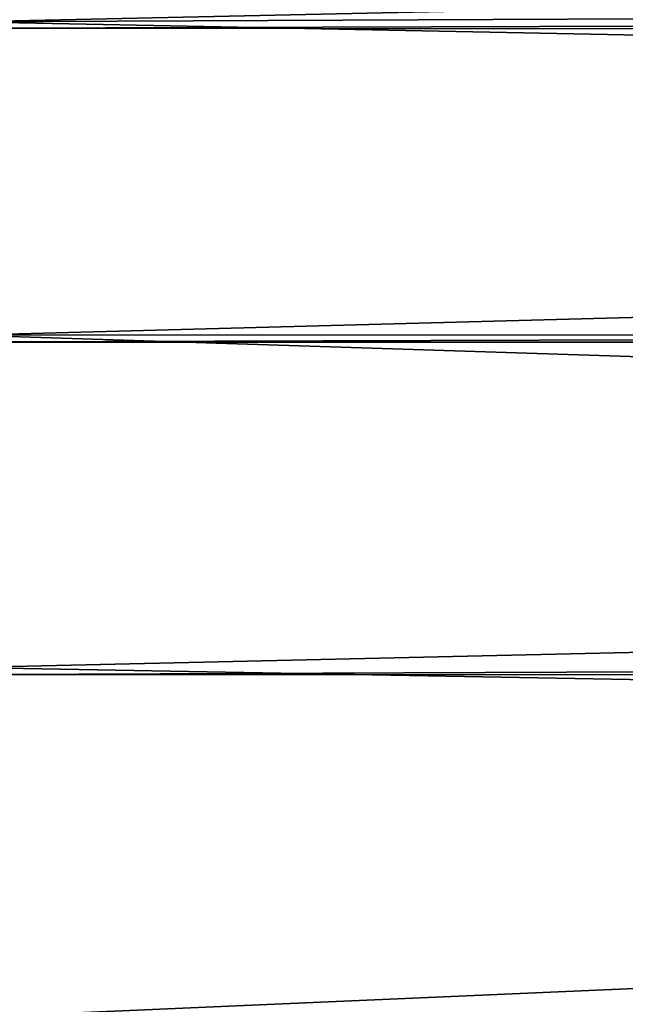
# Model space of a CAD drawing. Extents: x -134 to 107, y -43 to 248.
# Drawn here: x -133 to -132, y 112 to 114 of the extents above; entities that cross this region are included whole.
import ezdxf

# ---------------------------------------------------------------- set-up
doc = ezdxf.new("R2010")
doc.units = 0
doc.header["$MEASUREMENT"] = 0

msp = doc.modelspace()

# ---------------------------------------------------------------- linework, layer by layer
for points in [[(-132.86525, 113.770813, 71.514992), (-121.148979, 114.025917, 71.190437), (-132.86525, 114.232643, 70.912834)], [(-15.103142, 114.099899, 53.692425), (-132.86525, 113.760666, 53.257607), (-132.86525, 114.22316, 53.859245)], [(-15.103142, 114.099899, 53.692425), (-15.467969, 113.674248, 53.1521), (-132.86525, 113.760666, 53.257607)], [(-121.679619, 113.820969, 71.45269), (-121.148979, 114.025917, 71.190437), (-132.86525, 113.770813, 71.514992)], [(-122.265152, 113.560768, 71.768555), (-121.679619, 113.820969, 71.45269), (-132.86525, 113.770813, 71.514992)], [(-132.86525, 113.278114, 72.092155), (-122.265152, 113.560768, 71.768555), (-132.86525, 113.770813, 71.514992)], [(-15.467969, 113.674248, 53.1521), (-132.86525, 113.267326, 52.680984), (-132.86525, 113.760666, 53.257607)], [(-15.467969, 113.674248, 53.1521), (-15.829981, 113.222939, 52.632011), (-132.86525, 113.267326, 52.680984)], [(-122.816643, 113.280983, 72.088982), (-122.265152, 113.560768, 71.768555), (-132.86525, 113.278114, 72.092155)], [(-123.356941, 112.971481, 72.422424), (-122.816643, 113.280983, 72.088982), (-132.86525, 113.278114, 72.092155)], [(-132.86525, 112.755898, 72.642761), (-123.356941, 112.971481, 72.422424), (-132.86525, 113.278114, 72.092155)], [(-15.829981, 113.222939, 52.632011), (-132.86525, 112.744499, 52.130966), (-132.86525, 113.267326, 52.680984)], [(-15.829981, 113.222939, 52.632011), (-16.217871, 112.703026, 52.089752), (-132.86525, 112.744499, 52.130966)], [(-123.941299, 112.593605, 72.802612), (-123.356941, 112.971481, 72.422424), (-132.86525, 112.755898, 72.642761)], [(-132.86525, 112.205589, 73.165283), (-123.941299, 112.593605, 72.802612), (-132.86525, 112.755898, 72.642761)], [(-16.217871, 112.703026, 52.089752), (-132.86525, 112.193604, 51.609055), (-132.86525, 112.744499, 52.130966)], [(-16.217871, 112.703026, 52.089752), (-16.557899, 112.211746, 51.625359), (-132.86525, 112.193604, 51.609055)], [(-124.452599, 112.222191, 73.150291), (-123.941299, 112.593605, 72.802612), (-132.86525, 112.205589, 73.165283)]]:
    msp.add_3dface(points)

doc.saveas('drawing.dxf')
